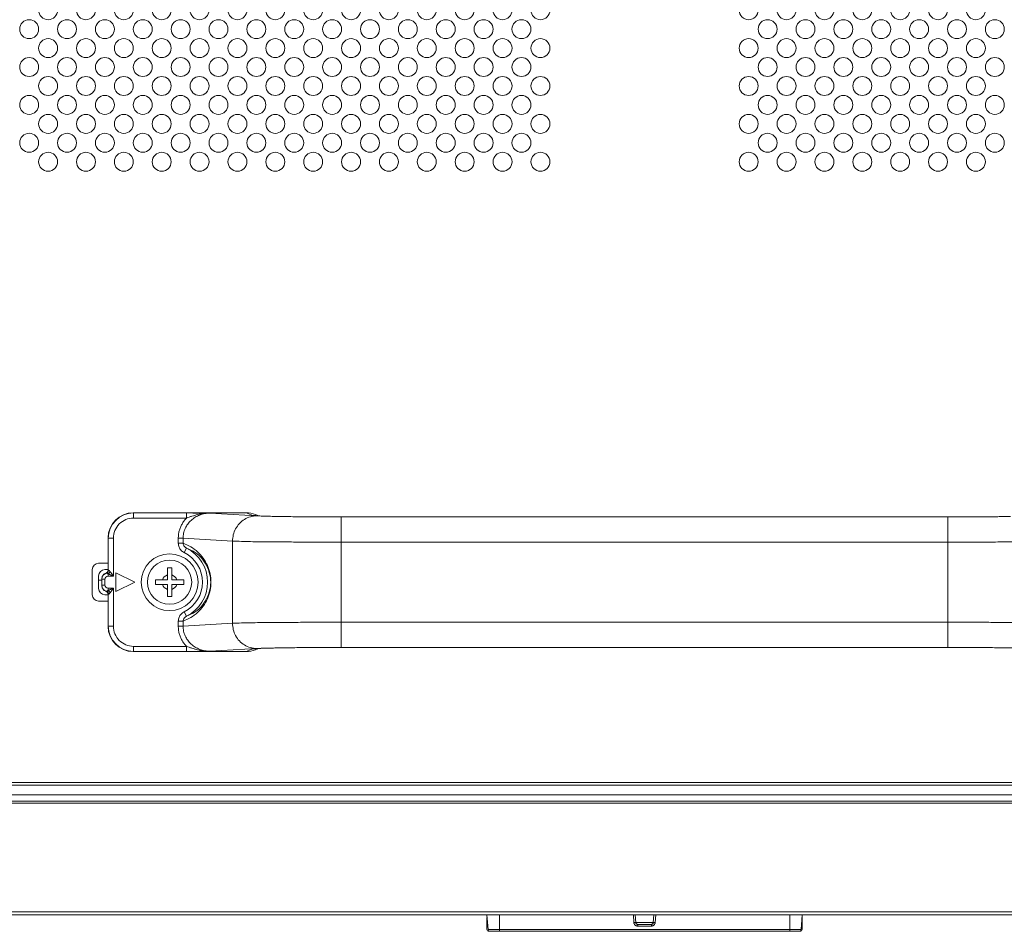
# Model space of a CAD drawing. Extents: x 0 to 236, y -33 to 144.
# Drawn here: x 187 to 193, y 36 to 42 of the extents above; entities that cross this region are included whole.
import ezdxf

# ---------------------------------------------------------------- set-up
doc = ezdxf.new("R2010")
doc.units = 0
doc.header["$MEASUREMENT"] = 0
for name, color, linetype, lineweight in [('00_COMPONENTS', 7, 'Continuous', 0), ('09_ALL_ROUNDS', 7, 'Continuous', 0), ('20_ALL_FEATURES', 7, 'Continuous', 0)]:
    doc.layers.add(name, color=color, linetype=linetype, lineweight=lineweight)

msp = doc.modelspace()

# ---------------------------------------------------------------- linework, layer by layer
at = {"layer": '00_COMPONENTS', "color": 7, "linetype": 'Continuous', "lineweight": 0, "ltscale": 0.03937}
for p, q in [((188.6203, 38.4605), (187.9168, 38.4605)), ((187.9168, 38.4605), (187.9183, 38.459)), ((188.2489, 38.459), (187.9183, 38.459)), ((187.9183, 38.4275), (187.9183, 38.459)), ((188.248, 38.459), (188.248, 38.4275)), ((188.3447, 38.4585), (188.3294, 38.4586)), ((188.3939, 38.4579), (188.6862, 38.4412)), ((188.6626, 38.4436), (188.6203, 38.4605)), ((188.7002, 38.4407), (188.6789, 38.4492)), ((188.248, 38.4275), (187.9183, 38.4275)), ((188.8027, 38.4376), (188.8145, 38.4374)), ((189.193, 38.4344), (189.2133, 38.4344)), ((189.2133, 38.277), (189.2133, 38.4345)), ((192.9983, 38.4345), (192.9983, 38.277)), ((192.9983, 38.4344), (193.0173, 38.4344)), ((187.7593, 38.3031), (187.7609, 38.3015)), ((187.7593, 38.1028), (187.7593, 38.3031)), ((187.7923, 38.3015), (187.7609, 38.3015)), ((187.7609, 38.3015), (187.7609, 38.1018)), ((187.7923, 38.3015), (187.7923, 38.0651)), ((188.2274, 38.3014), (188.1973, 38.3014)), ((188.1973, 38.27), (188.1973, 38.3014)), ((188.2274, 38.27), (188.1973, 38.27)), ((188.2274, 38.3014), (188.5356, 38.2838)), ((188.2274, 38.27), (188.2274, 38.3014)), ((188.5356, 37.7711), (188.5356, 38.2838)), ((189.2133, 38.277), (192.9983, 38.277)), ((189.2133, 37.7779), (189.2133, 38.277)), ((192.9983, 37.7779), (192.9983, 38.277)), ((188.2485, 38.2401), (188.2346, 38.2119)), ((187.7593, 38.1456), (187.7003, 38.1456)), ((187.6609, 38.1062), (187.6609, 37.9487)), ((187.7593, 38.1062), (187.7396, 38.1062)), ((187.7462, 38.0843), (187.7472, 38.0831)), ((187.7593, 38.0793), (187.7593, 38.0651)), ((187.9267, 38.0275), (187.8085, 38.0865)), ((187.8085, 38.0865), (187.8085, 37.9684)), ((188.1294, 38.116), (188.157, 38.116)), ((188.1294, 38.0412), (188.1294, 38.116)), ((188.157, 38.116), (188.157, 38.0412)), ((187.7003, 38.0668), (187.7003, 37.9881)), ((187.72, 38.0393), (187.7003, 38.0393)), ((187.72, 38.0078), (187.72, 38.0471)), ((187.72, 38.0454), (187.7396, 38.0454)), ((187.7396, 38.0095), (187.7396, 38.0454)), ((187.7593, 38.0651), (187.7923, 38.0651)), ((187.8085, 37.9684), (187.9267, 38.0275)), ((188.0546, 38.0412), (188.1294, 38.0412)), ((188.0546, 38.0137), (188.0546, 38.0412)), ((188.157, 38.0412), (188.2318, 38.0412)), ((188.2318, 38.0412), (188.2318, 38.0137)), ((187.72, 38.0095), (187.7396, 38.0095)), ((187.7466, 37.971), (187.7462, 37.9706)), ((187.7472, 37.9718), (187.7466, 37.971)), ((187.7923, 37.9898), (187.7593, 37.9898)), ((187.7593, 37.9756), (187.7593, 37.9898)), ((187.7923, 37.9898), (187.7923, 37.7534)), ((188.0546, 38.0137), (188.1294, 38.0137)), ((188.1294, 37.9389), (188.1294, 38.0137)), ((188.2318, 38.0137), (188.157, 38.0137)), ((188.157, 37.9389), (188.157, 38.0137)), ((187.7003, 37.9093), (187.7593, 37.9093)), ((187.7396, 37.9487), (187.7593, 37.9487)), ((187.7593, 37.7518), (187.7593, 37.9521)), ((187.7609, 37.9531), (187.7609, 37.7534)), ((188.157, 37.9389), (188.1294, 37.9389)), ((188.2485, 37.8148), (188.2346, 37.843)), ((188.2274, 37.7849), (188.1973, 37.7849)), ((188.1973, 37.7535), (188.1973, 37.7849)), ((188.2274, 37.7535), (188.2274, 37.7849)), ((192.9983, 37.7779), (189.2133, 37.7779)), ((189.2133, 37.6204), (189.2133, 37.7779)), ((192.9983, 37.7779), (192.9983, 37.6204)), ((187.7609, 37.7534), (187.7593, 37.7518)), ((187.7923, 37.7534), (187.7609, 37.7534)), ((188.2274, 37.7535), (188.1973, 37.7535)), ((188.5356, 37.7711), (188.2274, 37.7535)), ((187.9183, 37.5959), (187.9168, 37.5944)), ((188.6203, 37.5944), (187.9168, 37.5944)), ((187.9183, 37.6274), (188.248, 37.6274)), ((187.9183, 37.6274), (187.9183, 37.5959)), ((187.9183, 37.5959), (188.248, 37.5959)), ((188.248, 37.6274), (188.248, 37.5959)), ((188.6862, 37.6137), (188.3939, 37.597)), ((188.6203, 37.5944), (188.6626, 37.6113)), ((188.6789, 37.6057), (188.7002, 37.6142)), ((189.2133, 37.6205), (189.1943, 37.6205)), ((193.0185, 37.6205), (192.9983, 37.6205)), ((175.8381, 36.7774), (206.3735, 36.7774)), ((175.8381, 36.7607), (206.3735, 36.7607)), ((175.8381, 36.7007), (206.3735, 36.7007)), ((206.3735, 36.6613), (175.8381, 36.6613)), ((206.3735, 36.6495), (175.8381, 36.6495)), ((148.2357, 35.9526), (233.9759, 35.9526)), ((206.4405, 35.9723), (175.7711, 35.9723))]:
    msp.add_line(p, q, dxfattribs=at)
at = {"layer": '00_COMPONENTS', "color": 7, "linetype": 'Continuous', "lineweight": 0, "ltscale": 0.03937, "flags": 128}
for points in [[(193.023, 38.4345), (189.184, 38.4345), (189.1415, 38.4345), (189.1001, 38.4347), (189.0602, 38.4348), (189.0218, 38.4351), (188.9851, 38.4353), (188.9503, 38.4356), (188.9175, 38.436), (188.8866, 38.4363), (188.8579, 38.4367), (188.8313, 38.4372), (188.8069, 38.4376), (188.7847, 38.4381), (188.7647, 38.4385), (188.7468, 38.439), (188.7312, 38.4395), (188.7178, 38.44), (188.7066, 38.4404), (188.6977, 38.4409), (188.6911, 38.4412), (188.687, 38.4415), (188.6865, 38.4416)], [(193.3668, 38.4369), (193.3428, 38.4366), (193.3171, 38.4362), (193.2899, 38.4359), (193.261, 38.4356), (193.2307, 38.4354), (193.199, 38.4351), (193.166, 38.4349), (193.1317, 38.4347), (193.0964, 38.4346), (193.0601, 38.4345), (193.023, 38.4345)], [(188.686, 37.6133), (188.6859, 37.6133), (188.6872, 37.6134), (188.6909, 37.6136), (188.6966, 37.614), (188.704, 37.6144), (188.713, 37.6147), (188.7237, 37.6152), (188.736, 37.6156), (188.7499, 37.616), (188.7655, 37.6164), (188.7828, 37.6168), (188.8018, 37.6172), (188.8224, 37.6176), (188.8448, 37.618), (188.8688, 37.6183), (188.8945, 37.6187), (188.9217, 37.619), (188.9506, 37.6193), (188.9809, 37.6195), (189.0126, 37.6198), (189.0456, 37.62), (189.0799, 37.6202), (189.1152, 37.6203), (189.1515, 37.6204), (189.1886, 37.6204)], [(189.1886, 37.6204), (193.0276, 37.6204), (193.0701, 37.6204), (193.1115, 37.6202), (193.1514, 37.6201), (193.1898, 37.6198), (193.2264, 37.6196), (193.2613, 37.6193), (193.2941, 37.6189), (193.3249, 37.6186), (193.3537, 37.6182), (193.3802, 37.6177), (193.4046, 37.6173), (193.4269, 37.6168), (193.4469, 37.6164), (193.4647, 37.6159), (193.4804, 37.6154), (193.4938, 37.6149), (193.505, 37.6145), (193.5139, 37.614), (193.5205, 37.6137), (193.5245, 37.6134), (193.5251, 37.6133)]]:
    msp.add_lwpolyline(points, dxfattribs=at)
at = {"layer": '00_COMPONENTS', "color": 7, "linetype": 'Continuous', "lineweight": 0, "ltscale": 0.03937}
for centre, radius in [((187.3853, 41.5944), 0.0591), ((187.6215, 41.5944), 0.0591), ((187.8578, 41.5944), 0.0591), ((188.094, 41.5944), 0.0591), ((188.3302, 41.5944), 0.0591), ((188.5664, 41.5944), 0.0591), ((188.8026, 41.5944), 0.0591), ((189.0389, 41.5944), 0.0591), ((189.2751, 41.5944), 0.0591), ((189.5113, 41.5944), 0.0591), ((189.7475, 41.5944), 0.0591), ((189.9837, 41.5944), 0.0591), ((190.22, 41.5944), 0.0591), ((190.4562, 41.5944), 0.0591), ((191.7554, 41.5944), 0.0591), ((191.9916, 41.5944), 0.0591), ((192.2278, 41.5944), 0.0591), ((192.4641, 41.5944), 0.0591), ((192.7003, 41.5944), 0.0591), ((192.9365, 41.5944), 0.0591), ((193.1727, 41.5944), 0.0591), ((187.2672, 41.4763), 0.0591), ((187.5034, 41.4763), 0.0591), ((187.7396, 41.4763), 0.0591), ((187.9759, 41.4763), 0.0591), ((188.2121, 41.4763), 0.0591), ((188.4483, 41.4763), 0.0591), ((188.6845, 41.4763), 0.0591), ((188.9207, 41.4763), 0.0591), ((189.157, 41.4763), 0.0591), ((189.3932, 41.4763), 0.0591), ((189.6294, 41.4763), 0.0591), ((189.8656, 41.4763), 0.0591), ((190.1019, 41.4763), 0.0591), ((190.3381, 41.4763), 0.0591), ((191.8735, 41.4763), 0.0591), ((192.1097, 41.4763), 0.0591), ((192.346, 41.4763), 0.0591), ((192.5822, 41.4763), 0.0591), ((192.8184, 41.4763), 0.0591), ((193.0546, 41.4763), 0.0591), ((193.2908, 41.4763), 0.0591), ((187.3853, 41.3582), 0.0591), ((187.6215, 41.3582), 0.0591), ((187.8578, 41.3582), 0.0591), ((188.094, 41.3582), 0.0591), ((188.3302, 41.3582), 0.0591), ((188.5664, 41.3582), 0.0591), ((188.8026, 41.3582), 0.0591), ((189.0389, 41.3582), 0.0591), ((189.2751, 41.3582), 0.0591), ((189.5113, 41.3582), 0.0591), ((189.7475, 41.3582), 0.0591), ((189.9837, 41.3582), 0.0591), ((190.22, 41.3582), 0.0591), ((190.4562, 41.3582), 0.0591), ((191.7554, 41.3582), 0.0591), ((191.9916, 41.3582), 0.0591), ((192.2278, 41.3582), 0.0591), ((192.4641, 41.3582), 0.0591), ((192.7003, 41.3582), 0.0591), ((192.9365, 41.3582), 0.0591), ((193.1727, 41.3582), 0.0591), ((187.2672, 41.2401), 0.0591), ((187.5034, 41.2401), 0.0591), ((187.7396, 41.2401), 0.0591), ((187.9759, 41.2401), 0.0591), ((188.2121, 41.2401), 0.0591), ((188.4483, 41.2401), 0.0591), ((188.6845, 41.2401), 0.0591), ((188.9207, 41.2401), 0.0591), ((189.157, 41.2401), 0.0591), ((189.3932, 41.2401), 0.0591), ((189.6294, 41.2401), 0.0591), ((189.8656, 41.2401), 0.0591), ((190.1019, 41.2401), 0.0591), ((190.3381, 41.2401), 0.0591), ((191.8735, 41.2401), 0.0591), ((192.1097, 41.2401), 0.0591), ((192.346, 41.2401), 0.0591), ((192.5822, 41.2401), 0.0591), ((192.8184, 41.2401), 0.0591), ((193.0546, 41.2401), 0.0591), ((193.2908, 41.2401), 0.0591), ((187.3853, 41.1219), 0.0591), ((187.6215, 41.1219), 0.0591), ((187.8578, 41.1219), 0.0591), ((188.094, 41.1219), 0.0591), ((188.3302, 41.1219), 0.0591), ((188.5664, 41.1219), 0.0591), ((188.8026, 41.1219), 0.0591), ((189.0389, 41.1219), 0.0591), ((189.2751, 41.1219), 0.0591), ((189.5113, 41.1219), 0.0591), ((189.7475, 41.1219), 0.0591), ((189.9837, 41.1219), 0.0591), ((190.22, 41.1219), 0.0591), ((190.4562, 41.1219), 0.0591), ((191.7554, 41.1219), 0.0591), ((191.9916, 41.1219), 0.0591), ((192.2278, 41.1219), 0.0591), ((192.4641, 41.1219), 0.0591), ((192.7003, 41.1219), 0.0591), ((192.9365, 41.1219), 0.0591), ((193.1727, 41.1219), 0.0591), ((187.2672, 41.0038), 0.0591), ((187.5034, 41.0038), 0.0591), ((187.7396, 41.0038), 0.0591), ((187.9759, 41.0038), 0.0591), ((188.2121, 41.0038), 0.0591), ((188.4483, 41.0038), 0.0591), ((188.6845, 41.0038), 0.0591), ((188.9207, 41.0038), 0.0591), ((189.157, 41.0038), 0.0591), ((189.3932, 41.0038), 0.0591), ((189.6294, 41.0038), 0.0591), ((189.8656, 41.0038), 0.0591), ((190.1019, 41.0038), 0.0591), ((190.3381, 41.0038), 0.0591), ((191.8735, 41.0038), 0.0591), ((192.1097, 41.0038), 0.0591), ((192.346, 41.0038), 0.0591), ((192.5822, 41.0038), 0.0591), ((192.8184, 41.0038), 0.0591), ((193.0546, 41.0038), 0.0591), ((193.2908, 41.0038), 0.0591), ((187.3853, 40.8857), 0.0591), ((187.6215, 40.8857), 0.0591), ((187.8578, 40.8857), 0.0591), ((188.094, 40.8857), 0.0591), ((188.3302, 40.8857), 0.0591), ((188.5664, 40.8857), 0.0591), ((188.8026, 40.8857), 0.0591), ((189.0389, 40.8857), 0.0591), ((189.2751, 40.8857), 0.0591), ((189.5113, 40.8857), 0.0591), ((189.7475, 40.8857), 0.0591), ((189.9837, 40.8857), 0.0591), ((190.22, 40.8857), 0.0591), ((190.4562, 40.8857), 0.0591), ((191.7554, 40.8857), 0.0591), ((191.9916, 40.8857), 0.0591), ((192.2278, 40.8857), 0.0591), ((192.4641, 40.8857), 0.0591), ((192.7003, 40.8857), 0.0591), ((192.9365, 40.8857), 0.0591), ((193.1727, 40.8857), 0.0591), ((187.2672, 40.7676), 0.0591), ((187.5034, 40.7676), 0.0591), ((187.7396, 40.7676), 0.0591), ((187.9759, 40.7676), 0.0591), ((188.2121, 40.7676), 0.0591), ((188.4483, 40.7676), 0.0591), ((188.6845, 40.7676), 0.0591), ((188.9207, 40.7676), 0.0591), ((189.157, 40.7676), 0.0591), ((189.3932, 40.7676), 0.0591), ((189.6294, 40.7676), 0.0591), ((189.8656, 40.7676), 0.0591), ((190.1019, 40.7676), 0.0591), ((190.3381, 40.7676), 0.0591), ((191.8735, 40.7676), 0.0591), ((192.1097, 40.7676), 0.0591), ((192.346, 40.7676), 0.0591), ((192.5822, 40.7676), 0.0591), ((192.8184, 40.7676), 0.0591), ((193.0546, 40.7676), 0.0591), ((193.2908, 40.7676), 0.0591), ((187.3853, 40.6495), 0.0591), ((187.6215, 40.6495), 0.0591), ((187.8578, 40.6495), 0.0591), ((188.094, 40.6495), 0.0591), ((188.3302, 40.6495), 0.0591), ((188.5664, 40.6495), 0.0591), ((188.8026, 40.6495), 0.0591), ((189.0389, 40.6495), 0.0591), ((189.2751, 40.6495), 0.0591), ((189.5113, 40.6495), 0.0591), ((189.7475, 40.6495), 0.0591), ((189.9837, 40.6495), 0.0591), ((190.22, 40.6495), 0.0591), ((190.4562, 40.6495), 0.0591), ((191.7554, 40.6495), 0.0591), ((191.9916, 40.6495), 0.0591), ((192.2278, 40.6495), 0.0591), ((192.4641, 40.6495), 0.0591), ((192.7003, 40.6495), 0.0591), ((192.9365, 40.6495), 0.0591), ((193.1727, 40.6495), 0.0591), ((188.1432, 38.0275), 0.1772), ((188.1432, 38.0275), 0.1378)]:
    msp.add_circle(centre, radius, dxfattribs=at)
for centre, radius, start, end in [((187.9183, 38.3015), 0.1575, 90.00196, 179.99804), ((188.2411, 28.701), 9.758, 89.48171, 89.95447), ((188.1301, 16.67), 21.7895, 89.30618, 89.43565), ((187.9183, 38.3016), 0.126, 89.99691, 180.00309), ((188.6627, 38.2861), 0.1575, 81.27717, 90.02497), ((188.7182, 39.0111), 0.5707, 265.89022, 266.78108), ((189.0391, 50.7696), 12.3342, 268.95653, 269.2246), ((189.1332, 57.8431), 19.4083, 269.31263, 269.45033), ((189.1657, 61.1923), 22.7577, 269.44953, 269.56694), ((193.0459, 61.2085), 22.7739, 270.43303, 270.55028), ((193.0779, 57.8974), 19.4627, 270.54972, 270.68049), ((193.1154, 54.7421), 16.3072, 270.68049, 270.80617), ((193.1644, 51.3016), 12.8663, 270.80329, 271.0007), ((188.1432, 38.0275), 0.2058, 296.35489, 63.64511), ((188.1432, 38.0275), 0.2373, 296.35428, 63.64571), ((187.7003, 38.1062), 0.0394, 90, 180), ((187.7396, 38.0668), 0.0394, 90, 180), ((187.7593, 38.0454), 0.0394, 107.77577, 179.99659), ((187.7595, 38.0469), 0.0396, 109.53067, 127.04764), ((187.7396, 38.1029), 0.0198, 289.52826, 306.89028), ((187.7592, 38.0457), 0.039, 106.351, 107.78371), ((187.7123, 38.0301), 0.0865, 55.9041, 57.11214), ((187.7596, 38.0471), 0.0396, 162.42993, 179.9409), ((187.7593, 38.0454), 0.0197, 90.01796, 179.99077), ((188.1432, 38.0275), 0.0472, 106.95776, 163.04224), ((188.1432, 38.0275), 0.0472, 16.95776, 73.04224), ((187.7396, 37.9881), 0.0394, 180, 270), ((187.7593, 38.0095), 0.0394, 180.00341, 252.22302), ((187.7596, 38.0078), 0.0396, 180.0591, 197.57007), ((187.7595, 38.008), 0.0396, 232.95235, 250.46933), ((187.7593, 38.0095), 0.0197, 180.00922, 269.98205), ((187.7397, 37.9522), 0.0195, 66.74945, 70.52393), ((187.7592, 38.0092), 0.039, 252.21503, 253.64897), ((188.1432, 38.0275), 0.0472, 196.95776, 253.04224), ((188.1432, 38.0275), 0.0472, 286.95776, 343.04224), ((187.7003, 37.9487), 0.0394, 180, 270), ((187.9183, 37.7534), 0.1575, 180.00196, 269.99804), ((187.9183, 37.7534), 0.126, 179.99691, 270.00309), ((188.2447, 46.8472), 9.2513, 270.02044, 270.6195), ((188.6627, 37.7687), 0.1575, 269.9744, 278.53301), ((188.7182, 37.0438), 0.5707, 93.21892, 94.10978), ((188.9998, 27.4932), 10.126, 91.00261, 91.12989), ((189.0472, 24.7527), 12.8669, 90.8037, 90.99987), ((189.0964, 21.2956), 16.3243, 90.67983, 90.80649), ((189.1342, 18.1161), 19.5041, 90.55008, 90.67991), ((189.1656, 14.8647), 22.7557, 90.43305, 90.55064), ((193.0459, 14.8433), 22.777, 89.4499, 89.56702), ((193.0789, 18.2554), 19.3648, 89.31182, 89.45071), ((193.1727, 25.2986), 12.321, 88.95397, 89.22591)]:
    msp.add_arc(centre, radius, start, end, dxfattribs=at)
for centre, major_axis, ratio, start_param, end_param in [((187.9168, 38.303), (0.1114, -0.1114), 0.999695, 2.356347, 3.926839), ((188.6205, 38.303), (0.1464, -0.0585), 0.998896, 1.570796, 1.9515), ((187.9168, 37.7519), (0.1114, 0.1114), 0.999695, 2.356347, 3.926839), ((188.6205, 37.7519), (0.1464, 0.0585), 0.998896, 4.331686, 4.712389)]:
    msp.add_ellipse(centre, major_axis=major_axis, ratio=ratio, start_param=start_param, end_param=end_param, dxfattribs=at)
for points in [[(188.2274, 38.3014), (188.2308, 38.3326), (188.2405, 38.3625), (188.2562, 38.3897), (188.2772, 38.4132), (188.3027, 38.4322), (188.3316, 38.4463), (188.3625, 38.455), (188.3939, 38.4579)], [(188.248, 38.4275), (188.2653, 38.4333), (188.2828, 38.439), (188.3003, 38.4442), (188.318, 38.4488), (188.3359, 38.4526)], [(188.3359, 38.4526), (188.3474, 38.4545), (188.359, 38.456), (188.3706, 38.4571), (188.3822, 38.4577), (188.3939, 38.4579)], [(188.1973, 38.3014), (188.1988, 38.3244), (188.2032, 38.3472), (188.2105, 38.3693), (188.2206, 38.3903), (188.2332, 38.4098), (188.248, 38.4275)], [(188.6862, 38.4412), (188.647, 38.4353), (188.6101, 38.4189), (188.5786, 38.3935), (188.5552, 38.3606), (188.5407, 38.3231), (188.5356, 38.2838)], [(188.6773, 38.4418), (188.6748, 38.442), (188.6724, 38.4422), (188.6699, 38.4424), (188.6674, 38.4426), (188.665, 38.4429), (188.6626, 38.4436)], [(188.6862, 38.4412), (188.7056, 38.4403), (188.725, 38.4396), (188.7444, 38.439), (188.7639, 38.4385), (188.7833, 38.438), (188.8027, 38.4376)], [(188.8722, 38.4365), (188.8778, 38.4364), (188.8835, 38.4363), (188.8891, 38.4363), (188.8947, 38.4362), (188.9004, 38.4361)], [(188.9936, 38.4352), (189.0034, 38.4352), (189.0132, 38.4351), (189.023, 38.435), (189.0328, 38.435), (189.0426, 38.4349)], [(189.0426, 38.4349), (189.0519, 38.4349), (189.0612, 38.4348), (189.0705, 38.4348), (189.0798, 38.4347), (189.0891, 38.4347)], [(189.0891, 38.4347), (189.0983, 38.4346), (189.1075, 38.4346), (189.1166, 38.4346), (189.1258, 38.4346), (189.135, 38.4345)], [(189.135, 38.4345), (189.1466, 38.4345), (189.1582, 38.4345), (189.1698, 38.4345), (189.1814, 38.4344), (189.193, 38.4344)], [(193.0173, 38.4344), (193.0289, 38.4344), (193.0405, 38.4345), (193.052, 38.4345), (193.0636, 38.4345), (193.0752, 38.4345)], [(193.0752, 38.4345), (193.0844, 38.4345), (193.0936, 38.4346), (193.1029, 38.4346), (193.1121, 38.4346), (193.1213, 38.4347)], [(193.1213, 38.4347), (193.1317, 38.4347), (193.142, 38.4348), (193.1523, 38.4348), (193.1626, 38.4349), (193.1729, 38.4349)], [(193.1729, 38.4349), (193.1819, 38.435), (193.191, 38.435), (193.2, 38.4351), (193.209, 38.4352), (193.218, 38.4352)], [(188.2346, 38.2119), (188.2243, 38.2181), (188.2152, 38.2261), (188.2077, 38.2357), (188.202, 38.2465), (188.1985, 38.2581), (188.1973, 38.27)], [(188.2274, 38.27), (188.2753, 38.2477), (188.318, 38.2161), (188.353, 38.1767), (188.3792, 38.1308), (188.3955, 38.0803), (188.4011, 38.0275), (188.3955, 37.9746), (188.3792, 37.9241), (188.353, 37.8782), (188.318, 37.8388), (188.2753, 37.8072), (188.2274, 37.7849)], [(188.2485, 38.2401), (188.243, 38.2433), (188.238, 38.2474), (188.2338, 38.2523), (188.2304, 38.2578), (188.2283, 38.2638), (188.2274, 38.27)], [(188.5356, 38.2838), (188.6485, 38.2804), (188.7614, 38.2791), (188.8744, 38.2783), (188.9874, 38.2776), (189.1003, 38.2772), (189.2133, 38.277)], [(192.9983, 38.277), (193.1113, 38.2772), (193.2242, 38.2776), (193.3372, 38.2783), (193.4502, 38.2791), (193.5631, 38.2804), (193.676, 38.2838)], [(188.2485, 38.2401), (188.3026, 38.2125), (188.3477, 38.1709), (188.3801, 38.1181), (188.3975, 38.0584), (188.3975, 37.9965), (188.3801, 37.9368), (188.3477, 37.884), (188.3026, 37.8424), (188.2485, 37.8148)], [(187.7472, 38.0831), (187.7488, 38.0837), (187.7503, 38.0844), (187.7517, 38.0852), (187.7531, 38.0861), (187.7543, 38.0872)], [(187.7472, 38.0831), (187.7474, 38.083), (187.7476, 38.0831), (187.7478, 38.0831), (187.7479, 38.0831), (187.7481, 38.0832), (187.7482, 38.0832)], [(187.7482, 38.0832), (187.7525, 38.0853), (187.7563, 38.0886), (187.7592, 38.0927), (187.7611, 38.0973), (187.7618, 38.1021)], [(187.7482, 38.0832), (187.7502, 38.0831), (187.7522, 38.0827), (187.754, 38.082), (187.7558, 38.0812), (187.7576, 38.0803), (187.7593, 38.0793)], [(187.7515, 38.0871), (187.7541, 38.0895), (187.7563, 38.0925), (187.7579, 38.0958), (187.759, 38.0993), (187.7593, 38.1028)], [(187.7543, 38.0872), (187.7565, 38.0895), (187.7583, 38.0923), (187.7597, 38.0954), (187.7606, 38.0986), (187.7609, 38.1018)], [(187.7593, 38.0793), (187.7625, 38.0814), (187.7654, 38.084), (187.768, 38.0869), (187.7702, 38.0901), (187.772, 38.0935)], [(187.7593, 38.0793), (187.766, 38.0765), (187.7726, 38.0737), (187.7792, 38.0709), (187.7858, 38.068), (187.7923, 38.0651)], [(187.7609, 38.1018), (187.761, 38.1018), (187.7612, 38.1019), (187.7613, 38.1019), (187.7615, 38.102), (187.7616, 38.102), (187.7618, 38.1021)], [(187.7618, 38.1021), (187.7639, 38.1018), (187.7659, 38.1002), (187.7677, 38.0985), (187.7692, 38.0968), (187.7707, 38.0952), (187.772, 38.0935)], [(187.772, 38.0935), (187.7762, 38.0879), (187.7803, 38.0822), (187.7843, 38.0765), (187.7883, 38.0708), (187.7923, 38.0651)], [(187.7356, 38.0785), (187.7319, 38.0754), (187.7287, 38.0718), (187.7259, 38.0678), (187.7236, 38.0635), (187.7218, 38.0591)], [(187.7218, 37.9958), (187.7236, 37.9914), (187.7259, 37.9871), (187.7287, 37.9831), (187.7319, 37.9795), (187.7356, 37.9764)], [(187.7482, 37.9717), (187.7481, 37.9717), (187.7479, 37.9718), (187.7478, 37.9718), (187.7476, 37.9718), (187.7474, 37.9719), (187.7472, 37.9718)], [(187.7472, 37.9718), (187.7488, 37.9713), (187.7503, 37.9705), (187.7517, 37.9697), (187.7531, 37.9688), (187.7543, 37.9677)], [(187.7593, 37.9521), (187.7587, 37.9565), (187.757, 37.9608), (187.7545, 37.9647), (187.7512, 37.9679), (187.7474, 37.9702)], [(187.7593, 37.9756), (187.7576, 37.9747), (187.7558, 37.9738), (187.754, 37.9728), (187.7521, 37.9721), (187.7502, 37.9716), (187.7482, 37.9717)], [(187.7482, 37.9717), (187.7525, 37.9696), (187.7563, 37.9663), (187.7592, 37.9622), (187.7611, 37.9576), (187.7618, 37.9528)], [(187.7543, 37.9677), (187.7565, 37.9654), (187.7583, 37.9626), (187.7597, 37.9595), (187.7606, 37.9563), (187.7609, 37.9531)], [(187.7923, 37.9898), (187.7858, 37.9869), (187.7792, 37.984), (187.7726, 37.9812), (187.766, 37.9784), (187.7593, 37.9756)], [(187.7593, 37.9756), (187.7625, 37.9735), (187.7654, 37.9709), (187.768, 37.968), (187.7702, 37.9648), (187.772, 37.9614)], [(187.772, 37.9614), (187.7707, 37.9597), (187.7692, 37.9581), (187.7677, 37.9564), (187.7659, 37.9547), (187.7639, 37.9531), (187.7618, 37.9528)], [(187.7923, 37.9898), (187.7883, 37.9841), (187.7843, 37.9784), (187.7803, 37.9727), (187.7762, 37.967), (187.772, 37.9614)], [(187.7618, 37.9528), (187.7616, 37.9529), (187.7615, 37.9529), (187.7613, 37.953), (187.7612, 37.953), (187.761, 37.9531), (187.7609, 37.9531)], [(188.1973, 37.7849), (188.1985, 37.7968), (188.202, 37.8084), (188.2077, 37.8192), (188.2152, 37.8288), (188.2243, 37.8368), (188.2346, 37.843)], [(188.2274, 37.7849), (188.2283, 37.7911), (188.2304, 37.7971), (188.2338, 37.8026), (188.238, 37.8075), (188.243, 37.8116), (188.2485, 37.8148)], [(189.2133, 37.7779), (189.1003, 37.7777), (188.9874, 37.7773), (188.8744, 37.7766), (188.7614, 37.7758), (188.6485, 37.7745), (188.5356, 37.7711)], [(193.676, 37.7711), (193.5631, 37.7745), (193.4502, 37.7758), (193.3372, 37.7766), (193.2242, 37.7773), (193.1113, 37.7777), (192.9983, 37.7779)], [(188.248, 37.6274), (188.2332, 37.6451), (188.2206, 37.6646), (188.2105, 37.6856), (188.2032, 37.7077), (188.1988, 37.7305), (188.1973, 37.7535)], [(188.3939, 37.597), (188.3625, 37.5999), (188.3316, 37.6086), (188.3027, 37.6227), (188.2772, 37.6417), (188.2562, 37.6652), (188.2405, 37.6924), (188.2308, 37.7223), (188.2274, 37.7535)], [(188.6862, 37.6137), (188.647, 37.6196), (188.6101, 37.636), (188.5786, 37.6614), (188.5552, 37.6943), (188.5407, 37.7318), (188.5356, 37.7711)], [(188.3359, 37.6023), (188.318, 37.6061), (188.3003, 37.6107), (188.2828, 37.6159), (188.2653, 37.6216), (188.248, 37.6274)], [(188.3939, 37.597), (188.3822, 37.5972), (188.3706, 37.5978), (188.359, 37.5989), (188.3474, 37.6004), (188.3359, 37.6023)], [(188.3939, 37.597), (188.3841, 37.5969), (188.3742, 37.5968), (188.3644, 37.5966), (188.3546, 37.5965), (188.3447, 37.5964)], [(188.6626, 37.6113), (188.665, 37.6118), (188.6675, 37.6122), (188.6699, 37.6125), (188.6724, 37.6127), (188.6748, 37.6129), (188.6773, 37.6131)], [(188.8001, 37.6172), (188.7811, 37.6168), (188.7621, 37.6164), (188.7431, 37.6159), (188.7241, 37.6153), (188.7051, 37.6146), (188.6862, 37.6137)], [(189.0387, 37.62), (189.0297, 37.6199), (189.0207, 37.6199), (189.0117, 37.6198), (189.0027, 37.6197), (188.9936, 37.6197)], [(189.0903, 37.6202), (189.0799, 37.6202), (189.0696, 37.6201), (189.0593, 37.6201), (189.049, 37.62), (189.0387, 37.62)], [(189.1366, 37.6204), (189.1274, 37.6204), (189.1181, 37.6203), (189.1088, 37.6203), (189.0995, 37.6203), (189.0903, 37.6202)], [(189.1943, 37.6205), (189.1827, 37.6205), (189.1712, 37.6204), (189.1597, 37.6204), (189.1482, 37.6204), (189.1366, 37.6204)], [(193.0768, 37.6204), (193.0652, 37.6204), (193.0535, 37.6204), (193.0418, 37.6204), (193.0302, 37.6205), (193.0185, 37.6205)], [(193.1225, 37.6202), (193.1134, 37.6203), (193.1043, 37.6203), (193.0951, 37.6203), (193.086, 37.6204), (193.0768, 37.6204)], [(193.169, 37.62), (193.1597, 37.6201), (193.1504, 37.6201), (193.1411, 37.6201), (193.1318, 37.6202), (193.1225, 37.6202)], [(193.218, 37.6197), (193.2082, 37.6197), (193.1984, 37.6198), (193.1886, 37.6199), (193.1788, 37.6199), (193.169, 37.62)], [(193.3391, 37.6184), (193.3336, 37.6185), (193.3281, 37.6186), (193.3225, 37.6186), (193.317, 37.6187), (193.3115, 37.6188)]]:
    msp.add_spline(points, degree=3, dxfattribs=at)
at = {"layer": '09_ALL_ROUNDS', "color": 7, "linetype": 'Continuous', "lineweight": 0, "ltscale": 0.03937}
for p, q in [((190.1296, 35.8611), (190.1215, 35.9526)), ((190.2003, 35.8503), (190.2003, 35.9526)), ((191.036, 35.9526), (191.0395, 35.9044)), ((191.0475, 35.9526), (191.0511, 35.9044)), ((191.0476, 35.9526), (191.0518, 35.9044)), ((191.1639, 35.9526), (191.1598, 35.9044)), ((191.1605, 35.9044), (191.164, 35.9526)), ((191.1721, 35.9044), (191.1756, 35.9526)), ((192.0113, 35.8503), (192.0113, 35.9526)), ((192.09, 35.9526), (192.082, 35.8611)), ((191.1605, 35.9044), (191.0511, 35.9044)), ((191.1485, 35.8936), (191.0631, 35.8936)), ((191.0631, 35.8828), (191.0631, 35.8936)), ((191.0631, 35.8828), (191.1485, 35.8828)), ((191.1485, 35.8936), (191.1485, 35.8828)), ((192.082, 35.8611), (190.1296, 35.8611)), ((192.0703, 35.8503), (190.1413, 35.8503))]:
    msp.add_line(p, q, dxfattribs=at)
for centre, radius, start, end in [((191.0634, 35.9049), 0.0113, 268.40438, 269.99906), ((191.1482, 35.9049), 0.0113, 270.00094, 271.59562), ((190.1413, 35.8621), 0.0118, 185, 270), ((192.0703, 35.8621), 0.0118, 270, 355)]:
    msp.add_arc(centre, radius, start, end, dxfattribs=at)
for points in [[(191.0511, 35.9044), (191.0492, 35.9047), (191.0472, 35.9047), (191.0453, 35.9046), (191.0433, 35.9045), (191.0414, 35.9045), (191.0395, 35.9044)], [(191.0631, 35.8828), (191.0573, 35.8835), (191.0518, 35.8856), (191.047, 35.8889), (191.0432, 35.8934), (191.0407, 35.8987), (191.0395, 35.9044)], [(191.0631, 35.8936), (191.0602, 35.8939), (191.0574, 35.8949), (191.0549, 35.8966), (191.053, 35.8988), (191.0517, 35.9015), (191.0511, 35.9044)], [(191.0631, 35.8936), (191.0603, 35.894), (191.0577, 35.8951), (191.0554, 35.8968), (191.0536, 35.8991), (191.0524, 35.9016), (191.0518, 35.9044)], [(191.1485, 35.8936), (191.1513, 35.894), (191.1539, 35.8951), (191.1562, 35.8968), (191.158, 35.8991), (191.1592, 35.9016), (191.1598, 35.9044)], [(191.1721, 35.9044), (191.1709, 35.8987), (191.1684, 35.8934), (191.1646, 35.8889), (191.1597, 35.8856), (191.1543, 35.8835), (191.1485, 35.8828)], [(191.1605, 35.9044), (191.1599, 35.9015), (191.1586, 35.8988), (191.1567, 35.8966), (191.1542, 35.8949), (191.1514, 35.8939), (191.1485, 35.8936)], [(191.1721, 35.9044), (191.1702, 35.9045), (191.1682, 35.9045), (191.1663, 35.9046), (191.1644, 35.9047), (191.1624, 35.9047), (191.1605, 35.9044)]]:
    msp.add_spline(points, degree=3, dxfattribs=at)
at = {"layer": '20_ALL_FEATURES', "color": 7, "linetype": 'Continuous', "lineweight": 0, "ltscale": 0.03937}
for p, q in [((190.123, 35.8621), (190.123, 35.9357)), ((192.0886, 35.8621), (192.0886, 35.9357)), ((190.1413, 35.8503), (190.1348, 35.8503)), ((192.0768, 35.8503), (192.0703, 35.8503))]:
    msp.add_line(p, q, dxfattribs=at)
for centre, major_axis, start_param, end_param in [((190.1348, 35.8621), (0.0117, 0.0019), 2.980634, 4.55143), ((192.0768, 35.8621), (0.0117, -0.0019), 4.873348, 6.444144)]:
    msp.add_ellipse(centre, major_axis=major_axis, ratio=0.998555, start_param=start_param, end_param=end_param, dxfattribs=at)

doc.saveas('drawing.dxf')
